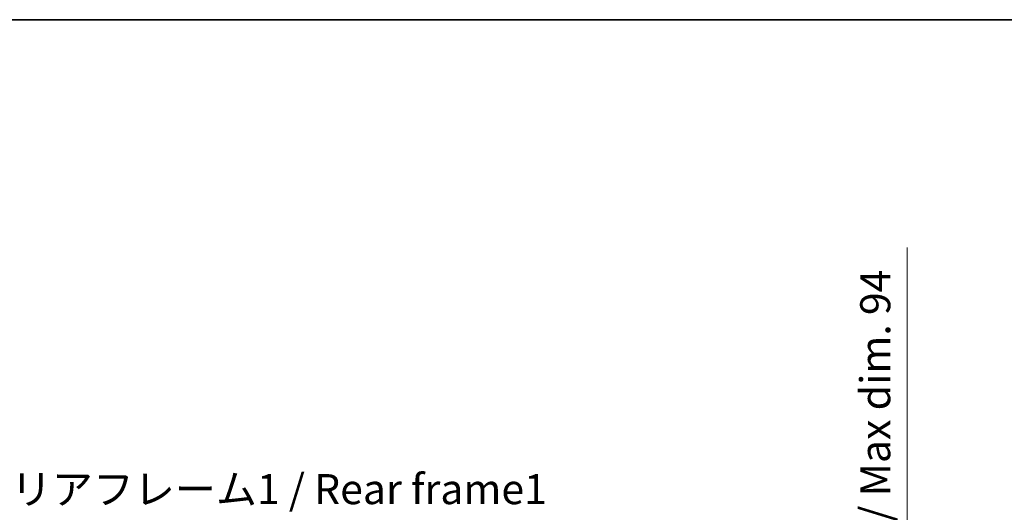
# Model space of a CAD drawing. Units: millimetres. Extents: x 8 to 12199, y 3 to 1549.
# Drawn here: x 3299 to 3749, y 1324 to 1549 of the extents above; entities that cross this region are included whole.
import ezdxf

# ---------------------------------------------------------------- set-up
doc = ezdxf.new("R2010")
doc.units = ezdxf.units.MM
for name, color, linetype, lineweight in [('Border (ISO)', 7, 'Continuous', 35), ('Dimension (ISO)', 7, 'Continuous', 18), ('Symbol (ISO)', 7, 'Continuous', 18)]:
    doc.layers.add(name, color=color, linetype=linetype, lineweight=lineweight)
doc.styles.add('Note Text (TK)', font='MS PGothic.ttf')
doc.dimstyles.new('Default - Method 1b (TK)', dxfattribs={"dimscale": 5.5, "dimtxt": 2.5, "dimasz": 2.5, "dimexe": 1, "dimexo": 1.5, "dimgap": 1, "dimtad": 1, "dimtoh": 1, "dimrnd": 1e-08, "dimdsep": 46, "dimtxsty": 'Note Text (TK)', "dimcen": 0.09, "dimdle": 5, "dimclrd": 100, "dimclre": 100, "dimclrt": 7, "dimadec": 1, "dimazin": 1, "dimtfac": 1, "dimtmove": 0, "dimatfit": 3, "dimfxl": 1, "dimtolj": 1, "dimlwd": -1, "dimlwe": -1, "dimarcsym": 0})

# ---------------------------------------------------------------- blocks, each defined once
blk = doc.blocks.new('図面枠 tk図枠')
at = {"layer": 'Border (ISO)'}
blk.add_line((14.5, 289), (405.5, 289), dxfattribs=at)
blk = doc.blocks.new('*D54')
at = {"layer": 'Defpoints', "color": 0}
for p in [(3600.38, 1220.87), (3600.38, 1126.87), (3704.88, 1126.87)]:
    blk.add_point(p, dxfattribs=at)
at = {"layer": 'Dimension (ISO)', "color": 100}
for p, q in [((3704.88, 1220.87), (3704.88, 1444.77)), ((3608.63, 1220.87), (3710.38, 1220.87)), ((3704.88, 1140.62), (3704.88, 1207.12)), ((3608.63, 1126.87), (3710.38, 1126.87))]:
    blk.add_line(p, q, dxfattribs=at)
for points in [[(3702.59, 1207.12), (3707.17, 1207.12), (3704.88, 1220.87)], [(3702.59, 1140.62), (3707.17, 1140.62), (3704.88, 1126.87)]]:
    blk.add_solid(points, dxfattribs=at)
at = {"layer": 'Dimension (ISO)', "color": 7, "insert": (3690.32, 1240.12), "char_height": 13.75, "attachment_point": 4, "rotation": 90, "style": 'Note Text (TK)'}
blk.add_mtext('\\A1;\\fＭＳ Ｐゴシック|b0|i0;\\H13.7500;有効寸法 / Max dim. 94', dxfattribs=at)

msp = doc.modelspace()

# ---------------------------------------------------------------- block references
at = {"xscale": 5.5, "yscale": 5.5, "zscale": 5.5}
msp.add_blockref('図面枠 tk図枠', (2088.8582, -40.5713), dxfattribs=at)

# ---------------------------------------------------------------- texts
at = {"layer": 'Symbol (ISO)', "color": 7, "insert": (3294.9187, 1341.0975), "char_height": 13.75, "width": 246.293864, "attachment_point": 1, "line_spacing_factor": 1.5, "style": 'Note Text (TK)'}
msp.add_mtext('{\\fＭＳ Ｐゴシック|b0|i0;リアフレーム1 / Rear frame1}', dxfattribs=at)

# ---------------------------------------------------------------- dimensions: what is measured, and where the dimension line sits
at = {"layer": 'Dimension (ISO)', "color": 100}
dim = msp.add_linear_dim(base=(3704.8822, 1126.8745), p1=(3600.3822, 1220.8745), p2=(3600.3822, 1126.8745), angle=270, text='\\fＭＳ Ｐゴシック|b0|i0;\\H13.7500;有効寸法 / Max dim. <>', dimstyle='Default - Method 1b (TK)', override={"dimgap": 1, "dimtoh": 0, "dimdec": 2, "dimtol": 0, "dimlim": 0, "dimtp": 0, "dimtm": 0, "dimtdec": 2, "dimtofl": 0, "dimatfit": 2}, dxfattribs=at)
dim.commit()
dim.dimension.update_dxf_attribs({"geometry": '*D54', "text_midpoint": (3704.8822, 1339.6949), "dimtype": 160})

doc.saveas('drawing.dxf')
